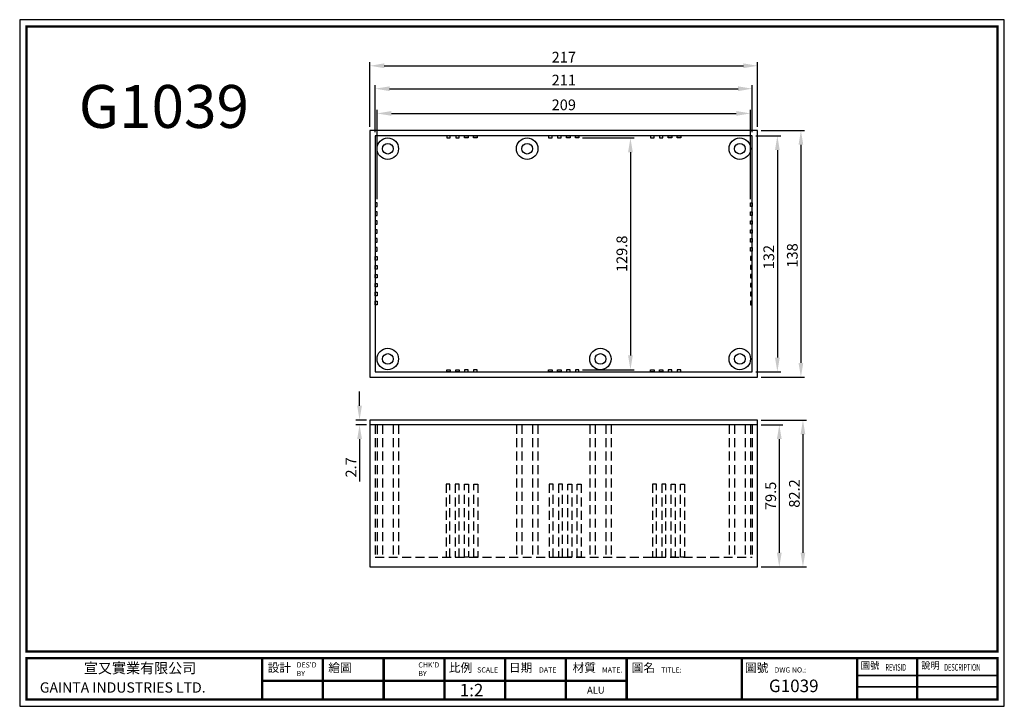
# Model space of a CAD drawing. Extents: x 14 to 289, y 10 to 202.
import ezdxf

# ---------------------------------------------------------------- set-up
doc = ezdxf.new("R2010")
doc.units = 0
doc.header["$LTSCALE"] = 5
doc.header["$MEASUREMENT"] = 0
doc.linetypes.add('ACAD_ISO10W100', pattern=[18, 12, -3, 0, -3])
doc.linetypes.add('HIDDENX2', pattern=[0.75, 0.5, -0.25])
doc.layers.get('0').update_dxf_attribs({"linetype": 'CONTINUOUS'})
doc.layers.get('DEFPOINTS').update_dxf_attribs({"linetype": 'ACAD_ISO10W100'})
doc.layers.add('DIM', color=7, linetype='HIDDENX2')
doc.dimstyles.get("Standard").update_dxf_attribs({"dimtxt": 0.18, "dimasz": 0.18, "dimexe": 0.18, "dimexo": 0.0625, "dimgap": 0.09, "dimtad": 0, "dimtih": 1, "dimtoh": 1, "dimdec": 4, "dimzin": 0, "dimdsep": 46, "dimtxsty": 'Standard', "dimcen": 0.09, "dimadec": 0, "dimazin": 0, "dimtfac": 1, "dimtdec": 4, "dimtofl": 0, "dimtmove": 0, "dimatfit": 3, "dimfxl": 0, "dimtolj": 1, "dimtzin": 0, "dimarcsym": 0})

# ---------------------------------------------------------------- blocks, each defined once
blk = doc.blocks.new('*D4')
at = {"color": 0, "lineweight": -2}
for p, q in [((113.96, 151.91), (113.96, 176.92)), ((218.46, 151.91), (218.46, 176.92)), ((117.96, 175.92), (214.46, 175.92))]:
    blk.add_line(p, q, dxfattribs=at)
at = {"color": 0}
for points in [[(117.96, 176.59), (117.96, 175.26), (113.96, 175.92)], [(214.46, 176.59), (214.46, 175.26), (218.46, 175.92)]]:
    blk.add_solid(points, dxfattribs=at)
at = {"layer": 'DEFPOINTS', "color": 0}
for p in [(218.46, 175.92), (113.96, 150.91), (218.46, 150.91)]:
    blk.add_point(p, dxfattribs=at)
at = {"color": 0, "insert": (166.21, 178.32), "char_height": 3, "attachment_point": 5}
blk.add_mtext('\\A1;209', dxfattribs=at)
blk = doc.blocks.new('*D5')
at = {"color": 0, "lineweight": -2}
for p, q in [((113.46, 170.66), (113.46, 183.84)), ((117.46, 182.84), (214.96, 182.84)), ((218.96, 170.66), (218.96, 183.84))]:
    blk.add_line(p, q, dxfattribs=at)
at = {"color": 0}
for points in [[(117.46, 183.5), (117.46, 182.17), (113.46, 182.84)], [(214.96, 183.5), (214.96, 182.17), (218.96, 182.84)]]:
    blk.add_solid(points, dxfattribs=at)
at = {"layer": 'DEFPOINTS', "color": 0}
for p in [(218.96, 182.84), (113.46, 169.66), (218.96, 169.66)]:
    blk.add_point(p, dxfattribs=at)
at = {"color": 0, "insert": (166.21, 185.24), "char_height": 3, "attachment_point": 5}
blk.add_mtext('\\A1;211', dxfattribs=at)
blk = doc.blocks.new('*D6')
at = {"color": 0, "lineweight": -2}
for p, q in [((111.96, 172.16), (111.96, 190.25)), ((220.46, 172.16), (220.46, 190.25)), ((115.96, 189.25), (216.46, 189.25))]:
    blk.add_line(p, q, dxfattribs=at)
at = {"color": 0}
for points in [[(115.96, 189.92), (115.96, 188.59), (111.96, 189.25)], [(216.46, 189.92), (216.46, 188.59), (220.46, 189.25)]]:
    blk.add_solid(points, dxfattribs=at)
at = {"layer": 'DEFPOINTS', "color": 0}
for p in [(220.46, 189.25), (111.96, 171.16), (220.46, 171.16)]:
    blk.add_point(p, dxfattribs=at)
at = {"color": 0, "insert": (166.21, 191.65), "char_height": 3, "attachment_point": 5}
blk.add_mtext('\\A1;217', dxfattribs=at)
blk = doc.blocks.new('*D7')
at = {"color": 0, "lineweight": -2}
for p, q in [((171.46, 169.06), (185.86, 169.06)), ((184.86, 165.06), (184.86, 108.26)), ((171.46, 104.26), (185.86, 104.26))]:
    blk.add_line(p, q, dxfattribs=at)
at = {"color": 0}
for points in [[(184.19, 165.06), (185.53, 165.06), (184.86, 169.06)], [(184.19, 108.26), (185.53, 108.26), (184.86, 104.26)]]:
    blk.add_solid(points, dxfattribs=at)
at = {"layer": 'DEFPOINTS', "color": 0}
for p in [(170.46, 169.06), (170.46, 104.26), (184.86, 104.26)]:
    blk.add_point(p, dxfattribs=at)
at = {"color": 0, "insert": (182.46, 136.66), "char_height": 3, "attachment_point": 5, "rotation": 90}
blk.add_mtext('\\A1;129.8', dxfattribs=at)
blk = doc.blocks.new('*D8')
at = {"color": 0, "lineweight": -2}
for p, q in [((219.96, 169.66), (226.97, 169.66)), ((225.97, 165.66), (225.97, 107.66)), ((219.96, 103.66), (226.97, 103.66))]:
    blk.add_line(p, q, dxfattribs=at)
at = {"color": 0}
for points in [[(225.3, 165.66), (226.64, 165.66), (225.97, 169.66)], [(225.3, 107.66), (226.64, 107.66), (225.97, 103.66)]]:
    blk.add_solid(points, dxfattribs=at)
at = {"layer": 'DEFPOINTS', "color": 0}
for p in [(218.96, 169.66), (218.96, 103.66), (225.97, 103.66)]:
    blk.add_point(p, dxfattribs=at)
at = {"color": 0, "insert": (223.57, 135.75), "char_height": 3, "attachment_point": 5, "rotation": 90}
blk.add_mtext('\\A1;132', dxfattribs=at)
blk = doc.blocks.new('*D9')
at = {"color": 0, "lineweight": -2}
for p, q in [((221.46, 171.16), (233.56, 171.16)), ((232.56, 167.16), (232.56, 106.16)), ((221.46, 102.16), (233.56, 102.16))]:
    blk.add_line(p, q, dxfattribs=at)
at = {"color": 0}
for points in [[(231.89, 167.16), (233.22, 167.16), (232.56, 171.16)], [(231.89, 106.16), (233.22, 106.16), (232.56, 102.16)]]:
    blk.add_solid(points, dxfattribs=at)
at = {"layer": 'DEFPOINTS', "color": 0}
for p in [(220.46, 171.16), (220.46, 102.16), (232.56, 102.16)]:
    blk.add_point(p, dxfattribs=at)
at = {"color": 0, "insert": (230.16, 136.21), "char_height": 3, "attachment_point": 5, "rotation": 90}
blk.add_mtext('\\A1;138', dxfattribs=at)
blk = doc.blocks.new('*D12')
at = {"color": 0, "lineweight": -2}
for p, q in [((221.46, 90.19), (234.13, 90.19)), ((233.13, 86.19), (233.13, 53.09)), ((221.46, 49.09), (234.13, 49.09))]:
    blk.add_line(p, q, dxfattribs=at)
at = {"color": 0}
for points in [[(232.46, 86.19), (233.79, 86.19), (233.13, 90.19)], [(232.46, 53.09), (233.79, 53.09), (233.13, 49.09)]]:
    blk.add_solid(points, dxfattribs=at)
at = {"layer": 'DEFPOINTS', "color": 0}
for p in [(220.46, 90.19), (220.46, 49.09), (233.13, 49.09)]:
    blk.add_point(p, dxfattribs=at)
at = {"color": 0, "insert": (230.73, 69.64), "char_height": 3, "attachment_point": 5, "rotation": 90}
blk.add_mtext('\\A1;82.2', dxfattribs=at)
blk = doc.blocks.new('*D13')
at = {"color": 0, "lineweight": -2}
for p, q in [((221.46, 88.84), (227.51, 88.84)), ((226.51, 84.84), (226.51, 53.09)), ((221.46, 49.09), (227.51, 49.09))]:
    blk.add_line(p, q, dxfattribs=at)
at = {"color": 0}
for points in [[(225.84, 84.84), (227.18, 84.84), (226.51, 88.84)], [(225.84, 53.09), (227.18, 53.09), (226.51, 49.09)]]:
    blk.add_solid(points, dxfattribs=at)
at = {"layer": 'DEFPOINTS', "color": 0}
for p in [(220.46, 88.84), (220.46, 49.09), (226.51, 49.09)]:
    blk.add_point(p, dxfattribs=at)
at = {"color": 0, "insert": (224.11, 68.97), "char_height": 3, "attachment_point": 5, "rotation": 90}
blk.add_mtext('\\A1;79.5', dxfattribs=at)
blk = doc.blocks.new('*D14')
at = {"color": 0, "lineweight": -2}
for p, q in [((109.06, 94.19), (109.06, 98.19)), ((110.96, 90.19), (108.06, 90.19)), ((110.96, 88.84), (108.06, 88.84)), ((109.06, 84.84), (109.06, 73.04))]:
    blk.add_line(p, q, dxfattribs=at)
at = {"color": 0}
for points in [[(108.4, 94.19), (109.73, 94.19), (109.06, 90.19)], [(108.4, 84.84), (109.73, 84.84), (109.06, 88.84)]]:
    blk.add_solid(points, dxfattribs=at)
at = {"layer": 'DEFPOINTS', "color": 0}
for p in [(109.06, 88.84), (111.96, 90.19), (111.96, 88.84)]:
    blk.add_point(p, dxfattribs=at)
at = {"color": 0, "insert": (106.66, 76.94), "char_height": 3, "attachment_point": 5, "rotation": 90}
blk.add_mtext('\\A1;2.7', dxfattribs=at)

msp = doc.modelspace()

# ---------------------------------------------------------------- linework, layer by layer
for p, q in [((289.48, 202.13), (13.96, 202.13)), ((13.96, 202.13), (13.96, 10.13)), ((289.48, 10.13), (289.48, 202.13)), ((218.96, 169.66), (113.46, 169.66)), ((113.46, 169.66), (113.46, 103.66)), ((218.96, 103.66), (218.96, 169.66)), ((113.46, 103.66), (218.96, 103.66)), ((220.46, 90.19), (111.96, 90.19)), ((111.96, 90.19), (111.96, 49.09)), ((220.46, 88.84), (111.96, 88.84)), ((220.46, 49.09), (220.46, 90.19)), ((111.96, 49.09), (220.46, 49.09)), ((15.88, 12.05), (15.88, 23.57)), ((13.96, 10.13), (289.48, 10.13))]:
    msp.add_line(p, q)
for points, const_width in [([(15.88, 25.49), (15.88, 200.21), (287.56, 200.21), (287.56, 25.49)], 0.672), ([(287.56, 200.21), (287.56, 25.49), (15.88, 25.49), (15.88, 200.21)], 0.672), ([(15.88, 12.05), (15.88, 23.57), (287.56, 23.57), (287.56, 12.05)], 0.672), ([(287.56, 23.57), (287.56, 12.05), (15.88, 12.05), (15.88, 23.57)], 0.672), ([(81.81, 23.57), (81.81, 12.05)], 0.672), ([(98.81, 23.57), (98.81, 12.05)], 0.672), ([(115.81, 23.57), (115.81, 12.05)], 0.672), ([(132.81, 23.57), (132.81, 12.05)], 0.672), ([(149.81, 23.57), (149.81, 12.05)], 0.672), ([(166.81, 23.57), (166.81, 12.05)], 0.672), ([(183.81, 23.57), (183.81, 12.05)], 0.672), ([(216.04, 23.57), (216.04, 12.05)], 0.672), ([(248.27, 23.57), (248.27, 12.05)], 0.672), ([(265.06, 23.57), (265.06, 12.05)], 0.672), ([(81.81, 17.24), (183.81, 17.24)], 0.672), ([(248.27, 18.75), (287.56, 18.75)], 0.48), ([(248.27, 15.57), (287.56, 15.57)], 0.48)]:
    msp.add_lwpolyline(points, dxfattribs=dict(const_width=const_width))
for points in [[(111.96, 102.16), (220.46, 102.16), (220.46, 171.16), (111.96, 171.16)], [(133.46, 169.06), (134.46, 169.06), (134.46, 169.66), (133.46, 169.66)], [(135.96, 169.06), (136.96, 169.06), (136.96, 169.66), (135.96, 169.66)], [(139.46, 169.06), (138.46, 169.06), (138.46, 169.66), (139.46, 169.66)], [(141.96, 169.06), (140.96, 169.06), (140.96, 169.66), (141.96, 169.66)], [(161.96, 169.06), (162.96, 169.06), (162.96, 169.66), (161.96, 169.66)], [(164.46, 169.06), (165.46, 169.06), (165.46, 169.66), (164.46, 169.66)], [(167.96, 169.06), (166.96, 169.06), (166.96, 169.66), (167.96, 169.66)], [(170.46, 169.06), (169.46, 169.06), (169.46, 169.66), (170.46, 169.66)], [(190.46, 169.06), (191.46, 169.06), (191.46, 169.66), (190.46, 169.66)], [(192.96, 169.06), (193.96, 169.06), (193.96, 169.66), (192.96, 169.66)], [(196.46, 169.06), (195.46, 169.06), (195.46, 169.66), (196.46, 169.66)], [(198.96, 169.06), (197.96, 169.06), (197.96, 169.66), (198.96, 169.66)], [(113.46, 149.91), (113.96, 149.91), (113.96, 150.91), (113.46, 150.91)], [(113.46, 149.91), (113.96, 149.91), (113.96, 150.91), (113.46, 150.91)], [(113.46, 149.91), (113.96, 149.91), (113.96, 150.91), (113.46, 150.91)], [(113.46, 149.91), (113.96, 149.91), (113.96, 150.91), (113.46, 150.91)], [(218.96, 149.91), (218.46, 149.91), (218.46, 150.91), (218.96, 150.91)], [(218.96, 149.91), (218.46, 149.91), (218.46, 150.91), (218.96, 150.91)], [(218.96, 149.91), (218.46, 149.91), (218.46, 150.91), (218.96, 150.91)], [(218.96, 149.91), (218.46, 149.91), (218.46, 150.91), (218.96, 150.91)], [(113.46, 147.41), (113.96, 147.41), (113.96, 148.41), (113.46, 148.41)], [(113.46, 147.41), (113.96, 147.41), (113.96, 148.41), (113.46, 148.41)], [(113.46, 147.41), (113.96, 147.41), (113.96, 148.41), (113.46, 148.41)], [(113.46, 147.41), (113.96, 147.41), (113.96, 148.41), (113.46, 148.41)], [(218.96, 147.41), (218.46, 147.41), (218.46, 148.41), (218.96, 148.41)], [(218.96, 147.41), (218.46, 147.41), (218.46, 148.41), (218.96, 148.41)], [(218.96, 147.41), (218.46, 147.41), (218.46, 148.41), (218.96, 148.41)], [(218.96, 147.41), (218.46, 147.41), (218.46, 148.41), (218.96, 148.41)], [(113.46, 144.91), (113.96, 144.91), (113.96, 145.91), (113.46, 145.91)], [(113.46, 144.91), (113.96, 144.91), (113.96, 145.91), (113.46, 145.91)], [(113.46, 144.91), (113.96, 144.91), (113.96, 145.91), (113.46, 145.91)], [(113.46, 144.91), (113.96, 144.91), (113.96, 145.91), (113.46, 145.91)], [(113.46, 142.41), (113.96, 142.41), (113.96, 143.41), (113.46, 143.41)], [(113.46, 142.41), (113.96, 142.41), (113.96, 143.41), (113.46, 143.41)], [(113.46, 142.41), (113.96, 142.41), (113.96, 143.41), (113.46, 143.41)], [(113.46, 142.41), (113.96, 142.41), (113.96, 143.41), (113.46, 143.41)], [(218.96, 144.91), (218.46, 144.91), (218.46, 145.91), (218.96, 145.91)], [(218.96, 144.91), (218.46, 144.91), (218.46, 145.91), (218.96, 145.91)], [(218.96, 144.91), (218.46, 144.91), (218.46, 145.91), (218.96, 145.91)], [(218.96, 144.91), (218.46, 144.91), (218.46, 145.91), (218.96, 145.91)], [(218.96, 142.41), (218.46, 142.41), (218.46, 143.41), (218.96, 143.41)], [(218.96, 142.41), (218.46, 142.41), (218.46, 143.41), (218.96, 143.41)], [(218.96, 142.41), (218.46, 142.41), (218.46, 143.41), (218.96, 143.41)], [(218.96, 142.41), (218.46, 142.41), (218.46, 143.41), (218.96, 143.41)], [(113.46, 139.91), (113.96, 139.91), (113.96, 140.91), (113.46, 140.91)], [(113.46, 139.91), (113.96, 139.91), (113.96, 140.91), (113.46, 140.91)], [(113.46, 139.91), (113.96, 139.91), (113.96, 140.91), (113.46, 140.91)], [(113.46, 139.91), (113.96, 139.91), (113.96, 140.91), (113.46, 140.91)], [(218.96, 139.91), (218.46, 139.91), (218.46, 140.91), (218.96, 140.91)], [(218.96, 139.91), (218.46, 139.91), (218.46, 140.91), (218.96, 140.91)], [(218.96, 139.91), (218.46, 139.91), (218.46, 140.91), (218.96, 140.91)], [(218.96, 139.91), (218.46, 139.91), (218.46, 140.91), (218.96, 140.91)], [(113.46, 137.41), (113.96, 137.41), (113.96, 138.41), (113.46, 138.41)], [(113.46, 137.41), (113.96, 137.41), (113.96, 138.41), (113.46, 138.41)], [(113.46, 137.41), (113.96, 137.41), (113.96, 138.41), (113.46, 138.41)], [(113.46, 137.41), (113.96, 137.41), (113.96, 138.41), (113.46, 138.41)], [(218.96, 137.41), (218.46, 137.41), (218.46, 138.41), (218.96, 138.41)], [(218.96, 137.41), (218.46, 137.41), (218.46, 138.41), (218.96, 138.41)], [(218.96, 137.41), (218.46, 137.41), (218.46, 138.41), (218.96, 138.41)], [(218.96, 137.41), (218.46, 137.41), (218.46, 138.41), (218.96, 138.41)], [(113.46, 135.91), (113.96, 135.91), (113.96, 134.91), (113.46, 134.91)], [(113.46, 135.91), (113.96, 135.91), (113.96, 134.91), (113.46, 134.91)], [(113.46, 135.91), (113.96, 135.91), (113.96, 134.91), (113.46, 134.91)], [(218.96, 135.91), (218.46, 135.91), (218.46, 134.91), (218.96, 134.91)], [(218.96, 135.91), (218.46, 135.91), (218.46, 134.91), (218.96, 134.91)], [(218.96, 135.91), (218.46, 135.91), (218.46, 134.91), (218.96, 134.91)], [(113.46, 133.41), (113.96, 133.41), (113.96, 132.41), (113.46, 132.41)], [(113.46, 133.41), (113.96, 133.41), (113.96, 132.41), (113.46, 132.41)], [(113.46, 133.41), (113.96, 133.41), (113.96, 132.41), (113.46, 132.41)], [(113.46, 133.41), (113.96, 133.41), (113.96, 132.41), (113.46, 132.41)], [(218.96, 133.41), (218.46, 133.41), (218.46, 132.41), (218.96, 132.41)], [(218.96, 133.41), (218.46, 133.41), (218.46, 132.41), (218.96, 132.41)], [(218.96, 133.41), (218.46, 133.41), (218.46, 132.41), (218.96, 132.41)], [(218.96, 133.41), (218.46, 133.41), (218.46, 132.41), (218.96, 132.41)], [(113.46, 130.91), (113.96, 130.91), (113.96, 129.91), (113.46, 129.91)], [(113.46, 130.91), (113.96, 130.91), (113.96, 129.91), (113.46, 129.91)], [(113.46, 130.91), (113.96, 130.91), (113.96, 129.91), (113.46, 129.91)], [(113.46, 130.91), (113.96, 130.91), (113.96, 129.91), (113.46, 129.91)], [(218.96, 130.91), (218.46, 130.91), (218.46, 129.91), (218.96, 129.91)], [(218.96, 130.91), (218.46, 130.91), (218.46, 129.91), (218.96, 129.91)], [(218.96, 130.91), (218.46, 130.91), (218.46, 129.91), (218.96, 129.91)], [(218.96, 130.91), (218.46, 130.91), (218.46, 129.91), (218.96, 129.91)], [(113.46, 128.41), (113.96, 128.41), (113.96, 127.41), (113.46, 127.41)], [(113.46, 128.41), (113.96, 128.41), (113.96, 127.41), (113.46, 127.41)], [(113.46, 128.41), (113.96, 128.41), (113.96, 127.41), (113.46, 127.41)], [(113.46, 128.41), (113.96, 128.41), (113.96, 127.41), (113.46, 127.41)], [(218.96, 128.41), (218.46, 128.41), (218.46, 127.41), (218.96, 127.41)], [(218.96, 128.41), (218.46, 128.41), (218.46, 127.41), (218.96, 127.41)], [(218.96, 128.41), (218.46, 128.41), (218.46, 127.41), (218.96, 127.41)], [(218.96, 128.41), (218.46, 128.41), (218.46, 127.41), (218.96, 127.41)], [(113.46, 125.91), (113.96, 125.91), (113.96, 124.91), (113.46, 124.91)], [(113.46, 125.91), (113.96, 125.91), (113.96, 124.91), (113.46, 124.91)], [(113.46, 125.91), (113.96, 125.91), (113.96, 124.91), (113.46, 124.91)], [(113.46, 125.91), (113.96, 125.91), (113.96, 124.91), (113.46, 124.91)], [(218.96, 125.91), (218.46, 125.91), (218.46, 124.91), (218.96, 124.91)], [(218.96, 125.91), (218.46, 125.91), (218.46, 124.91), (218.96, 124.91)], [(218.96, 125.91), (218.46, 125.91), (218.46, 124.91), (218.96, 124.91)], [(218.96, 125.91), (218.46, 125.91), (218.46, 124.91), (218.96, 124.91)], [(113.46, 123.41), (113.96, 123.41), (113.96, 122.41), (113.46, 122.41)], [(113.46, 123.41), (113.96, 123.41), (113.96, 122.41), (113.46, 122.41)], [(113.46, 123.41), (113.96, 123.41), (113.96, 122.41), (113.46, 122.41)], [(113.46, 123.41), (113.96, 123.41), (113.96, 122.41), (113.46, 122.41)], [(218.96, 123.41), (218.46, 123.41), (218.46, 122.41), (218.96, 122.41)], [(218.96, 123.41), (218.46, 123.41), (218.46, 122.41), (218.96, 122.41)], [(218.96, 123.41), (218.46, 123.41), (218.46, 122.41), (218.96, 122.41)], [(218.96, 123.41), (218.46, 123.41), (218.46, 122.41), (218.96, 122.41)], [(133.46, 104.26), (134.46, 104.26), (134.46, 103.66), (133.46, 103.66)], [(135.96, 104.26), (136.96, 104.26), (136.96, 103.66), (135.96, 103.66)], [(139.46, 104.26), (138.46, 104.26), (138.46, 103.66), (139.46, 103.66)], [(141.96, 104.26), (140.96, 104.26), (140.96, 103.66), (141.96, 103.66)], [(161.96, 104.26), (162.96, 104.26), (162.96, 103.66), (161.96, 103.66)], [(164.46, 104.26), (165.46, 104.26), (165.46, 103.66), (164.46, 103.66)], [(167.96, 104.26), (166.96, 104.26), (166.96, 103.66), (167.96, 103.66)], [(170.46, 104.26), (169.46, 104.26), (169.46, 103.66), (170.46, 103.66)], [(190.46, 104.26), (191.46, 104.26), (191.46, 103.66), (190.46, 103.66)], [(192.96, 104.26), (193.96, 104.26), (193.96, 103.66), (192.96, 103.66)], [(196.46, 104.26), (195.46, 104.26), (195.46, 103.66), (196.46, 103.66)], [(198.96, 104.26), (197.96, 104.26), (197.96, 103.66), (198.96, 103.66)]]:
    msp.add_lwpolyline(points, close=True)
for centre, radius in [((116.96, 166.06), 3), ((155.96, 166.06), 3), ((215.46, 166.06), 3), ((116.96, 166.06), 1.5), ((155.96, 166.06), 1.5), ((215.46, 166.06), 1.5), ((116.96, 107.26), 3), ((176.46, 107.26), 3), ((215.46, 107.26), 3), ((116.96, 107.26), 1.5), ((176.46, 107.26), 1.5), ((215.46, 107.26), 1.5)]:
    msp.add_circle(centre, radius)
at = {"layer": 'DIM'}
for p, q in [((113.46, 88.84), (113.46, 51.79)), ((113.96, 88.84), (113.96, 51.79)), ((115.46, 88.84), (115.46, 51.79)), ((118.46, 88.84), (118.46, 51.79)), ((119.96, 88.84), (119.96, 51.79)), ((152.96, 88.84), (152.96, 51.79)), ((154.46, 88.84), (154.46, 51.79)), ((157.46, 88.84), (157.46, 51.79)), ((158.96, 88.84), (158.96, 51.79)), ((173.46, 88.84), (173.46, 51.79)), ((174.96, 88.84), (174.96, 51.79)), ((177.96, 88.84), (177.96, 51.79)), ((179.46, 88.84), (179.46, 51.79)), ((212.46, 88.84), (212.46, 51.79)), ((213.96, 88.84), (213.96, 51.79)), ((216.96, 88.84), (216.96, 51.79)), ((218.46, 88.84), (218.46, 51.79)), ((218.96, 88.84), (218.96, 51.79)), ((113.46, 51.79), (218.96, 51.79))]:
    msp.add_line(p, q, dxfattribs=at)
for points in [[(133.26, 51.79), (134.36, 51.79), (134.36, 72.29), (133.26, 72.29)], [(135.86, 51.79), (136.96, 51.79), (136.96, 72.29), (135.86, 72.29)], [(139.56, 51.79), (138.46, 51.79), (138.46, 72.29), (139.56, 72.29)], [(142.16, 51.79), (141.06, 51.79), (141.06, 72.29), (142.16, 72.29)], [(162.16, 51.79), (163.26, 51.79), (163.26, 72.29), (162.16, 72.29)], [(164.76, 51.79), (165.86, 51.79), (165.86, 72.29), (164.76, 72.29)], [(168.46, 51.79), (167.36, 51.79), (167.36, 72.29), (168.46, 72.29)], [(171.06, 51.79), (169.96, 51.79), (169.96, 72.29), (171.06, 72.29)], [(191.06, 51.79), (192.16, 51.79), (192.16, 72.29), (191.06, 72.29)], [(193.66, 51.79), (194.76, 51.79), (194.76, 72.29), (193.66, 72.29)], [(197.36, 51.79), (196.26, 51.79), (196.26, 72.29), (197.36, 72.29)], [(199.96, 51.79), (198.86, 51.79), (198.86, 72.29), (199.96, 72.29)]]:
    msp.add_lwpolyline(points, close=True, dxfattribs=at)

# ---------------------------------------------------------------- texts
at = {"width": 0.6}
for s, p in [('REVISID', (256.23, 20.07)), ('DESCRIPTION', (272.65, 20.07))]:
    msp.add_text(s, height=1.92, dxfattribs=at).set_placement(p)
at = {"attachment_point": 1}
for s, insert, char_height, width in [('{\\fTimes New Roman|b0|i0|c0|p18;G1039}', (30.49, 183.87), 12, 69.8097), ('{\\fTimes New Roman|b0|i0|c0|p18;G1039}', (223.62, 17.6), 3.5, 22.3734), ('{\\fTimes New Roman|b0|i0|c0|p18;1:2}', (137.08, 16.4), 3.5, 13.3131)]:
    msp.add_mtext(s, dxfattribs=dict(at, insert=insert, char_height=char_height, width=width))
for s, insert, char_height in [('\\f新細明體|b0|i0|c136|p18;宣又實業有限公司', (31.93, 22.25), 2.88), ('\\f新細明體|b0|i0|c136|p18;設計', (83.32, 22.14), 2.4), ("DES'D\\PBY", (91.46, 22.43), 1.44), ('\\f新細明體|b0|i0|c136|p18;繪圖', (100.32, 22.14), 2.4), ("CHK'D\\PBY", (125.51, 22.43), 1.44), ('\\f新細明體|b0|i0|c136|p18;比例', (134.05, 22.14), 2.4), ('\\f新細明體|b0|i0|c136|p18;日期', (150.85, 22.14), 2.4), ('\\f新細明體|b0|i0|c136|p18;材質', (168.65, 22.14), 2.4), ('\\f新細明體|b0|i0|c136|p18;圖名', (185.2, 22.14), 2.4), ('\\f新細明體|b0|i0|c136|p18;圖號', (216.89, 22.14), 2.4), ('\\f新細明體|b0|i0|c136|p18;圖號', (249.29, 22.52), 1.92), ('\\f新細明體|b0|i0|c136|p18;說明', (266.19, 22.52), 1.92), ('SCALE', (141.97, 21.02), 1.44), ('DATE', (159.28, 21.02), 1.44), ('MATE.', (176.92, 21.02), 1.44), ('TITLE:', (193.47, 21.02), 1.44), ('DWG NO.:', (225.16, 21.02), 1.44), ('GAINTA INDUSTRIES LTD.', (19.59, 16.83), 2.88), ('ALU', (172.72, 15.6), 1.92)]:
    msp.add_mtext(s, dxfattribs=dict(at, insert=insert, char_height=char_height))

# ---------------------------------------------------------------- dimensions: what is measured, and where the dimension line sits
for base, p1, p2, text, picture, middle in [((220.46, 189.25), (111.96, 171.16), (220.46, 171.16), '217', '*D6', (166.21, 191.65)), ((218.96, 182.84), (113.46, 169.66), (218.96, 169.66), '211', '*D5', (166.21, 185.24)), ((218.46, 175.92), (113.96, 150.91), (218.46, 150.91), '209', '*D4', (166.21, 178.32))]:
    dim = msp.add_linear_dim(base=base, p1=p1, p2=p2, text=text, dimstyle='Standard', override={"dimtxt": 3, "dimasz": 4, "dimexe": 1, "dimexo": 1, "dimgap": 0.9, "dimtad": 1, "dimtih": 0, "dimtoh": 0, "dimdec": 1, "dimzin": 8, "dimcen": 0, "dimtdec": 2, "dimtvp": 1})
    dim.commit()
    dim.dimension.update_dxf_attribs({"geometry": picture, "text_midpoint": middle})
for base, p1, p2, text, picture, middle in [((232.56, 102.16), (220.46, 171.16), (220.46, 102.16), '138', '*D9', (232.56, 136.21)), ((225.97, 103.66), (218.96, 169.66), (218.96, 103.66), '132', '*D8', (225.97, 135.75))]:
    dim = msp.add_linear_dim(base=base, p1=p1, p2=p2, angle=90, text=text, dimstyle='Standard', override={"dimtxt": 3, "dimasz": 4, "dimexe": 1, "dimexo": 1, "dimgap": 0.9, "dimtad": 1, "dimtih": 0, "dimtoh": 0, "dimdec": 1, "dimzin": 8, "dimcen": 0, "dimtdec": 2, "dimtvp": 1})
    dim.commit()
    dim.dimension.update_dxf_attribs({"geometry": picture, "text_midpoint": middle, "dimtype": 160})
for base, p1, p2, text, picture, middle in [((184.86, 104.26), (170.46, 169.06), (170.46, 104.26), '129.8', '*D7', (182.46, 136.66)), ((109.06, 88.84), (111.96, 90.19), (111.96, 88.84), '2.7', '*D14', (106.66, 76.94)), ((233.13, 49.09), (220.46, 90.19), (220.46, 49.09), '82.2', '*D12', (230.73, 69.64)), ((226.51, 49.09), (220.46, 88.84), (220.46, 49.09), '79.5', '*D13', (224.11, 68.97))]:
    dim = msp.add_linear_dim(base=base, p1=p1, p2=p2, angle=90, text=text, dimstyle='Standard', override={"dimtxt": 3, "dimasz": 4, "dimexe": 1, "dimexo": 1, "dimgap": 0.9, "dimtad": 1, "dimtih": 0, "dimtoh": 0, "dimdec": 1, "dimzin": 8, "dimcen": 0, "dimtdec": 2, "dimtvp": 1})
    dim.commit()
    dim.dimension.update_dxf_attribs({"geometry": picture, "text_midpoint": middle})

doc.saveas('drawing.dxf')
